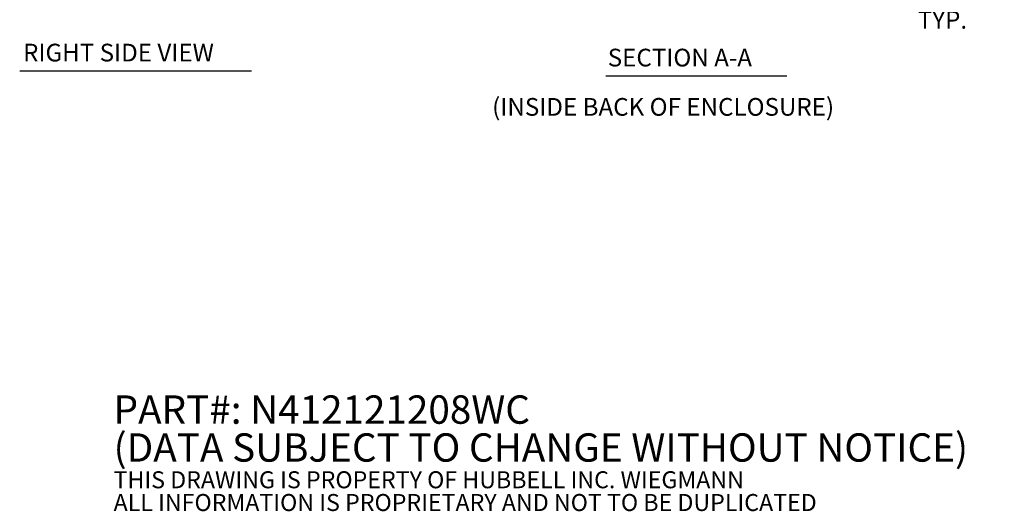
# Model space of a CAD drawing. Units: inches. Extents: x 2.1 to 83.5, y 1.8 to 53.4.
# Drawn here: x 43.4 to 78.1, y 2.4 to 19.7 of the extents above; entities that cross this region are included whole.
import ezdxf

# ---------------------------------------------------------------- set-up
doc = ezdxf.new("R2010")
doc.units = ezdxf.units.IN
doc.header["$LTSCALE"] = 5
doc.header["$MEASUREMENT"] = 0
doc.layers.add('Dimension (ANSI)', color=7, linetype='Continuous', lineweight=5)
doc.layers.add('Symbol (ANSI)', color=7, linetype='Continuous', lineweight=5)
doc.styles.add('Note Text (ANSI)', font='RomanS.shx')
doc.styles.add('Text Style165', font='RomanD.shx')
doc.styles.add('Text Style166', font='RomanD.shx')
doc.styles.add('Text Style167', font='RomanS.shx')
doc.dimstyles.new('Default (ANSI)', dxfattribs={"dimscale": 5, "dimtxt": 0.125, "dimasz": 0.098425, "dimexe": 0.125, "dimexo": 0.0625, "dimgap": 0.031496, "dimtad": 0, "dimtih": 1, "dimtoh": 1, "dimrnd": 1e-08, "dimzin": 0, "dimdsep": 46, "dimtxsty": 'Note Text (ANSI)', "dimcen": 0.09, "dimdle": 0.393701, "dimclrd": 256, "dimclre": 256, "dimclrt": 256, "dimadec": 0, "dimazin": 0, "dimtfac": 0.96, "dimtofl": 0, "dimtmove": 0, "dimatfit": 3, "dimfxl": 1, "dimtolj": 1, "dimtzin": 4, "dimlwd": -1, "dimlwe": -1, "dimarcsym": 0})

# ---------------------------------------------------------------- blocks, each defined once
blk = doc.blocks.new('*D25')
at = {"layer": 'Defpoints', "color": 0, "transparency": 16777216}
for p in [(71.386, 23.805), (72.769, 22.385), (77.476, 22.385)]:
    blk.add_point(p, dxfattribs=at)
at = {"layer": 'Dimension (ANSI)', "transparency": 16777216}
for p, q in [((77.476, 24.298), (77.476, 24.79)), ((71.698, 23.805), (78.101, 23.805)), ((73.081, 22.385), (78.101, 22.385)), ((77.476, 21.893), (77.476, 20.221)), ((77.476, 20.221), (76.983, 20.221))]:
    blk.add_line(p, q, dxfattribs=at)
for points in [[(77.394, 24.298), (77.558, 24.298), (77.476, 23.805)], [(77.394, 21.893), (77.558, 21.893), (77.476, 22.385)]]:
    blk.add_solid(points, dxfattribs=at)
at = {"layer": 'Dimension (ANSI)', "transparency": 16777216, "insert": (75.918, 20.221), "char_height": 0.625, "attachment_point": 5, "style": 'Note Text (ANSI)'}
blk.add_mtext('\\A1;1.42\\PTYP.', dxfattribs=at)

msp = doc.modelspace()

# ---------------------------------------------------------------- linework, layer by layer
at = {"layer": 'Symbol (ANSI)', "lineweight": 30}
for p, q in [((43.368, 17.901), (51.541, 17.901)), ((64.048, 17.719), (70.424, 17.719))]:
    msp.add_line(p, q, dxfattribs=at)

# ---------------------------------------------------------------- texts
at = {"layer": 'Symbol (ANSI)', "char_height": 0.625, "attachment_point": 7}
for s, insert, style in [('RIGHT SIDE VIEW', (43.487, 18.036), 'Text Style167'), ('SECTION A-A', (64.112, 17.86), 'Text Style165'), ('(INSIDE BACK OF ENCLOSURE)', (60.033, 16.121), 'Text Style166')]:
    msp.add_mtext(s, dxfattribs=dict(at, insert=insert, style=style))
at = {"layer": 'Symbol (ANSI)', "insert": (46.68, 4.309), "char_height": 0.5, "width": 36.91694, "attachment_point": 4, "line_spacing_factor": 0.802644, "style": 'Note Text (ANSI)'}
msp.add_mtext('{\\fRomanS|b0|i0|c0|p2;\\H2x;PART#: N412121208WC\\P(DATA SUBJECT TO CHANGE WITHOUT NOTICE)\\H1.6157x; \\H0.61894x;\\P \\H1.352x; \\H0.73963x;\\P\\H0.6x;THIS DRAWING IS PROPERTY OF HUBBELL INC. WIEGMANN\\H1.5633x; \\H0.63966x;\\PALL INFORMATION IS PROPRIETARY AND NOT TO BE DUPLICATED\\H1.234x; \\H0.81039x;\\P\\H1.2571x; }', dxfattribs=at)

# ---------------------------------------------------------------- dimensions: what is measured, and where the dimension line sits
at = {"layer": 'Dimension (ANSI)'}
dim = msp.add_linear_dim(base=(77.476, 22.385), p1=(71.386, 23.805), p2=(72.769, 22.385), angle=270, text='<>\\PTYP.', dimstyle='Default (ANSI)', override={"dimgap": 0.031496, "dimdec": 2, "dimtol": 0, "dimlim": 0, "dimtp": 0, "dimtm": 0, "dimtdec": 2, "dimatfit": 1}, dxfattribs=at)
dim.commit()
dim.dimension.update_dxf_attribs({"geometry": '*D25', "text_midpoint": (75.918, 20.221), "dimtype": 160})

doc.saveas('drawing.dxf')
